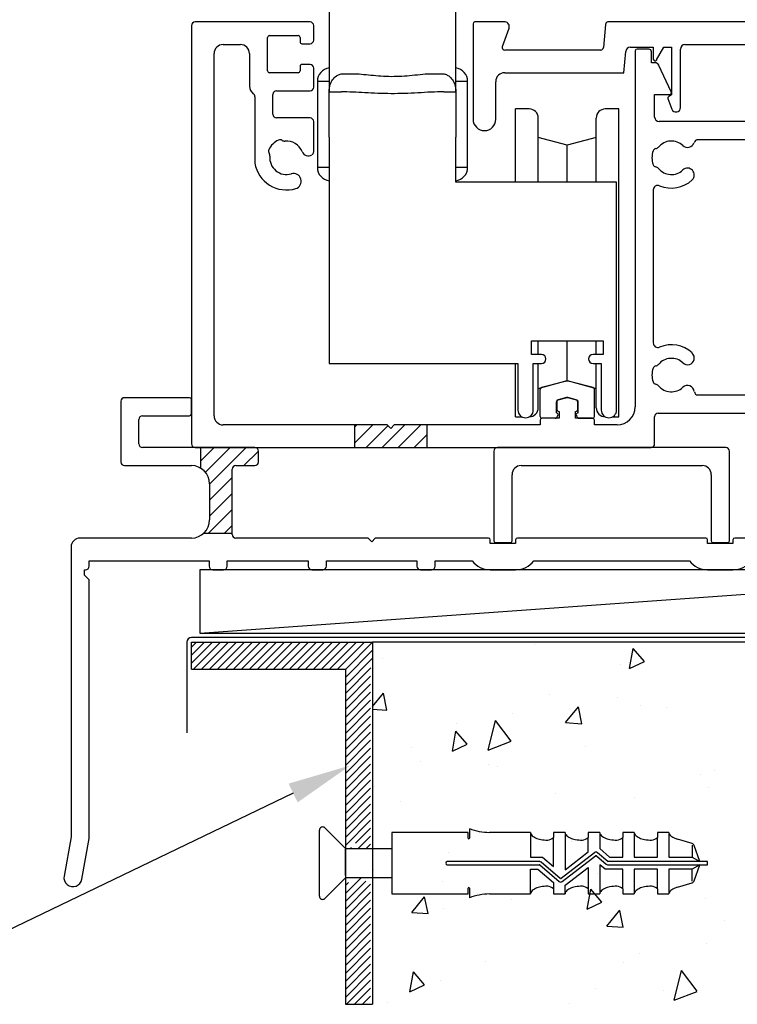
# Model space of a CAD drawing. Units: millimetres. Extents: x 16683 to 24461, y 7669 to 9187.
# Drawn here: x 20830 to 20909, y 8667 to 8776 of the extents above; entities that cross this region are included whole.
import ezdxf
from ezdxf import colors
from ezdxf.entities.mleader import LeaderData, LeaderLine
from ezdxf.math import Vec2, Vec3

# ---------------------------------------------------------------- set-up
doc = ezdxf.new("R2010")
doc.units = ezdxf.units.MM
doc.header["$MEASUREMENT"] = 0
doc.layers.add('Dwelling', color=4, linetype='Continuous')
doc.layers.add('OMEGA WINDOWS AND DOORS', color=7, linetype='Continuous')
doc.styles.add('arialobs', font='ARIALUNI.TTF', dxfattribs={"height": 8})

# ---------------------------------------------------------------- blocks, each defined once
blk = doc.blocks.new('37307')
for p, q in [((3.54, 0), (0.2, 0)), ((62.5, 0), (14.89, 0)), ((0, -0.2), (0, -10.75)), ((3.23, -2.7), (3.97, -0.67)), ((14.62, -0.27), (14.4, -2.82)), ((63.5, -2.04), (63.5, -1)), ((14.1, -3.1), (3.51, -3.1)), ((16.66, -5.6), (16.87, -3.26)), ((17.36, -2.8), (19.9, -2.8)), ((19.9, -2.8), (19.9, -4.1)), ((20.27, -4.2), (21.08, -2.8)), ((21.08, -2.8), (21.9, -2.8)), ((21.9, -2.8), (21.9, -8.05)), ((22.9, -9.45), (22.9, -3)), ((23.4, -2.5), (54.5, -2.5)), ((54.5, -2.5), (54.5, -2.6)), ((54.7, -2.8), (59.5, -2.8)), ((59.5, -2.8), (63.03, -2.53)), ((3.5, -5.6), (16.66, -5.6)), ((2.5, -10.75), (2.5, -6.6)), ((21.51, -8.47), (21.93, -9.62)), ((21.9, -8.05), (21.6, -8.23))]:
    blk.add_line(p, q)
for centre, radius, start, end in [((3.5, -0.5), 0.5, 340, 85.6501), ((14.92, -0.3), 0.3, 95.6166, 175), ((62.5, -1), 1, 0, 90), ((0.2, -0.2), 0.2, 90, 180), ((63, -2.04), 0.5, 274.2892, 360), ((3.51, -2.8), 0.3, 160, 270), ((14.1, -2.8), 0.3, 270, 355), ((17.36, -3.3), 0.5, 90, 175), ((23.4, -3), 0.5, 90, 180), ((54.7, -2.6), 0.2, 180, 270), ((20.1, -4.1), 0.2, 180, 330), ((3.5, -6.6), 1, 90, 180), ((21.7, -8.4), 0.2, 120, 200), ((22.4, -9.45), 0.5, 200, 0), ((1.25, -10.75), 1.25, 180, 0)]:
    blk.add_arc(centre, radius, start, end)
blk = doc.blocks.new('C9920020')
for p, q in [((-0.39, 1.77), (-2.85, 1.11)), ((2.85, 1.11), (0.39, 1.77)), ((-3, -2.07), (-3, 0.91)), ((3, -2.07), (3, 0.91)), ((-1.2, -1.67), (-1.2, -0.47)), ((-0.05, -0.01), (-1.05, -0.27)), ((1.05, -0.27), (0.05, -0.01)), ((1.2, -1.67), (1.2, -0.47)), ((-1.14, -2.17), (-1.03, -1.97)), ((1.14, -2.17), (1.03, -1.97)), ((-1.32, -2.27), (-2.8, -2.27)), ((1.32, -2.27), (2.8, -2.27))]:
    blk.add_line(p, q)
for centre, radius, start, end in [((-2.8, 0.91), 0.2, 105, 180), ((0, 0.32), 1.5, 75, 105), ((2.8, 0.91), 0.2, 0, 75), ((0, -0.2), 0.2, 75, 105), ((-1, -0.47), 0.2, 105, 180), ((1, -0.47), 0.2, 360, 75), ((-2.8, -2.07), 0.2, 180, 270), ((-1.32, -2.07), 0.2, 270, 330.0479), ((-1.2, -1.87), 0.2, 330.0479, 90), ((1.2, -1.87), 0.2, 90, 209.9521), ((1.32, -2.07), 0.2, 209.9521, 270), ((2.8, -2.07), 0.2, 270, 360)]:
    blk.add_arc(centre, radius, start, end)
blk = doc.blocks.new('end carriage side')
for p, q in [((-16.8, -9.9), (-16.8, -19.9)), ((-2.8, -19.9), (-2.8, -9.9)), ((-15.24, -17.9), (-14.2, -17.9)), ((-5.4, -17.9), (-4.35, -17.9)), ((-18.1, -18.75), (-18.1, -28.25)), ((-16.93, -18.75), (-18.1, -18.75)), ((-16.8, -18.75), (-16.93, -18.75)), ((-1.5, -18.75), (-2.8, -18.75)), ((-1.5, -28.25), (-1.5, -18.75)), ((-16.8, -24.9), (-16.8, -19.9)), ((-16.8, -19.9), (-15.45, -19.9)), ((-4.14, -19.9), (-2.8, -19.9)), ((-2.8, -19.9), (-2.8, -24.9)), ((5.3, -21.8), (3.8, -21.8)), ((3.8, -29.9), (3.8, -21.8)), ((6.3, -29.9), (6.3, -22.8)), ((12.7, -29.9), (12.7, -22.8)), ((15.2, -21.8), (13.7, -21.8)), ((15.2, -55.8), (15.2, -21.8)), ((-16.8, -24.9), (-16.8, -49.9)), ((-2.8, -29.9), (-2.8, -24.9)), ((9.5, -25.8), (6.3, -24.94)), ((12.7, -24.94), (9.5, -25.8)), ((9.5, -29.9), (9.5, -25.8)), ((-16.93, -28.25), (-18.1, -28.25)), ((-16.8, -28.25), (-16.93, -28.25)), ((-1.5, -28.25), (-2.8, -28.25)), ((14.95, -29.9), (-2.8, -29.9)), ((14.95, -55.05), (14.95, -29.9)), ((5.55, -47.4), (13.45, -47.4)), ((5.55, -48.9), (5.55, -47.4)), ((6.3, -48.9), (6.3, -47.4)), ((9.5, -51.8), (9.5, -47.4)), ((12.7, -48.9), (12.7, -47.4)), ((13.45, -47.4), (13.45, -48.9)), ((6.65, -48.9), (5.55, -48.9)), ((13.45, -48.9), (12.35, -48.9)), ((-16.8, -49.9), (4.05, -49.9)), ((3.8, -55.8), (3.8, -49.9)), ((4.05, -49.9), (4.05, -55.05)), ((5.75, -49.9), (6.65, -49.9)), ((5.75, -55.05), (5.75, -49.9)), ((6.3, -54.8), (6.3, -49.9)), ((12.35, -49.9), (13.25, -49.9)), ((12.7, -54.8), (12.7, -49.9)), ((13.25, -49.9), (13.25, -55.05)), ((6.3, -52.66), (9.5, -51.8)), ((9.5, -51.8), (12.7, -52.66)), ((9.5, -51.8), (9.5, -51.8)), ((6.3, -54.8), (6.3, -54.8)), ((12.7, -54.8), (12.7, -54.8)), ((3.8, -55.8), (4.5, -55.8)), ((3.8, -55.8), (3.8, -55.8)), ((14.5, -55.8), (15.2, -55.8))]:
    blk.add_line(p, q)
for centre, radius, start, end in [((-16.6, -18.75), 1.5, 97.6623, 180), ((-3, -18.75), 1.5, 0, 82.3377), ((5.3, -22.8), 1, 0, 90), ((13.7, -22.8), 1, 90, 180), ((-16.6, -28.25), 1.5, 180, 262.3377), ((-3, -28.25), 1.5, 277.6623, 0), ((6.65, -49.4), 0.5, 270, 90), ((12.35, -49.4), 0.5, 90, 270), ((4.9, -55.05), 0.85, 180, 0), ((5.3, -54.8), 1, 270, 0), ((13.7, -54.8), 1, 180, 270), ((14.1, -55.05), 0.85, 180, 0)]:
    blk.add_arc(centre, radius, start, end)
for points, knots in [([(-16.8, -19.9), (-16.8, -19.9), (-16.8, -19.63), (-16.72, -19.16), (-16.44, -18.57), (-16.08, -18.18), (-15.67, -17.96), (-15.4, -17.9), (-15.25, -17.9), (-15.24, -17.9)], [0, 0, 0, 0, 0.003215, 0.300178, 0.512703, 0.730425, 0.861721, 0.997082, 1, 1, 1, 1]), ([(-14.2, -17.9), (-13.88, -17.91), (-13.26, -17.94), (-12.2, -18.06), (-11.08, -18.16), (-9.92, -18.21), (-8.76, -18.17), (-7.59, -18.08), (-6.44, -17.94), (-5.74, -17.91), (-5.4, -17.9)], [0, 0, 0, 0, 0.121881, 0.243877, 0.365686, 0.487441, 0.609079, 0.730766, 0.865457, 1, 1, 1, 1]), ([(-4.35, -17.9), (-4.35, -17.9), (-4.2, -17.9), (-3.93, -17.95), (-3.52, -18.18), (-3.16, -18.56), (-2.87, -19.16), (-2.8, -19.63), (-2.8, -19.9), (-2.8, -19.9)], [0, 0, 0, 0, 0.002918, 0.133757, 0.269579, 0.481567, 0.699826, 0.996785, 1, 1, 1, 1]), ([(-4.14, -19.9), (-4.6, -19.91), (-5.52, -19.93), (-6.98, -20.03), (-8.47, -20.1), (-9.94, -20.12), (-11.42, -20.08), (-12.84, -20.01), (-14.21, -19.93), (-15.04, -19.91), (-15.45, -19.9)], [0, 0, 0, 0, 0.129725, 0.26257, 0.386862, 0.513061, 0.637101, 0.763029, 0.880462, 1, 1, 1, 1])]:
    blk.add_open_spline(points, degree=3, knots=knots)
blk = doc.blocks.new('37309')
for p, q in [((89.5, 63.6), (89.5, 62.2)), ((105.6, 64), (89.9, 64)), ((106, 0.4), (106, 63.6)), ((90.3, 62.2), (90.3, 62.9)), ((90.3, 62.9), (91.6, 62.9)), ((91.6, 62.9), (91.6, 57.5)), ((103.6, 62), (98.47, 62)), ((104, 6.8), (104, 61.6)), ((89.5, 58.2), (89.5, 57.06)), ((90.3, 57.5), (90.3, 58.2)), ((91.6, 57.5), (90.3, 57.5)), ((96.8, 56.6), (96.8, 41.93)), ((89.79, 56.36), (90.35, 55.8)), ((90.71, 55.65), (91.3, 55.65)), ((91.5, 55.85), (91.5, 56.4)), ((91.5, 56.4), (94.4, 56.4)), ((94.8, 56), (94.8, 53.5)), ((89.5, 52.7), (89.5, 51.3)), ((94.4, 53.1), (89.9, 53.1)), ((89.7, 51.1), (94.4, 51.1)), ((94.8, 50.7), (94.8, 50.06)), ((94.43, 49.58), (89.94, 48.38)), ((90.26, 47.22), (94.17, 48.27)), ((13.1, 47), (0.4, 47)), ((94.8, 47.79), (94.8, 42.58)), ((0, 46.6), (0, 0.4)), ((13.5, 45), (13.5, 46.6)), ((8.4, 41.6), (8.4, 45.3)), ((8.6, 45.5), (11.8, 45.5)), ((12, 45.3), (12, 44.8)), ((12.2, 44.6), (13.1, 44.6)), ((2.5, 3.5), (2.5, 43.5)), ((3.5, 44.5), (5.4, 44.5)), ((6.4, 43.5), (6.4, 39.9)), ((49, 43.8), (49, 4.5)), ((50.5, 44), (49.2, 44)), ((50.8, 42.5), (50.8, 43.7)), ((86.5, 43.5), (86.5, 36.5)), ((94.17, 42.1), (87.13, 43.98)), ((51.16, 42.5), (50.8, 42.5)), ((11.8, 41.4), (8.6, 41.4)), ((12, 42.1), (12, 41.6)), ((13.1, 42.3), (12.2, 42.3)), ((13.5, 39.8), (13.5, 41.9)), ((52.98, 39.28), (51.62, 42.21)), ((94.28, 40), (89.13, 41.38)), ((88.5, 40.89), (88.5, 36)), ((9.4, 39.4), (13.1, 39.4)), ((7, 38.75), (7, 31.41)), ((9, 36.8), (9, 39)), ((51.15, 36.5), (51.15, 39)), ((51.15, 39), (52.8, 39)), ((13.1, 36.4), (9.4, 36.4)), ((13.5, 32.67), (13.5, 36)), ((73.6, 36), (51.65, 36)), ((74, 35.6), (73.6, 36)), ((74.4, 36), (74, 35.6)), ((86, 36), (74.4, 36)), ((81.6, 34), (55.97, 34)), ((82, 34.4), (81.6, 34)), ((82.4, 34), (82, 34.4)), ((86.5, 34), (82.4, 34)), ((51, 28.45), (51, 11.55)), ((41.42, 5.52), (40.5, 5.27)), ((42.5, 5.27), (41.58, 5.52)), ((55.93, 5.8), (73.6, 5.8)), ((73.6, 5.8), (74, 5.4)), ((74, 5.4), (74.4, 5.8)), ((74.4, 5.8), (92.21, 5.8)), ((98.79, 5.8), (103, 5.8)), ((40.35, 5.08), (40.35, 4.19)), ((42.65, 4.19), (42.65, 5.08)), ((40.55, 3.99), (40.6, 3.99)), ((40.6, 3.99), (40.6, 3.23)), ((42.4, 3.23), (42.4, 3.99)), ((42.4, 3.99), (42.45, 3.99)), ((51.15, 0.4), (51.15, 3.4)), ((51.55, 3.8), (67.4, 3.8)), ((67.8, 3.4), (67.8, 0.4)), ((69.8, 0.4), (69.8, 3.4)), ((70.2, 3.8), (81.6, 3.8)), ((81.6, 3.8), (82, 4.2)), ((82, 4.2), (82.4, 3.8)), ((82.4, 3.8), (103.6, 3.8)), ((104, 3.4), (104, 1.9)), ((21.6, 2.5), (3.5, 2.5)), ((22, 2.1), (21.6, 2.5)), ((22.4, 2.5), (22, 2.1)), ((38.5, 2.5), (22.4, 2.5)), ((38.5, 3.03), (38.5, 2.5)), ((40.6, 3.23), (38.7, 3.23)), ((44.3, 3.23), (42.4, 3.23)), ((44.5, 2.5), (44.5, 3.03)), ((47, 2.5), (44.5, 2.5)), ((101, 1.1), (101, 0.4)), ((103.6, 1.5), (101.4, 1.5)), ((0.4, 0), (50.75, 0)), ((68.2, 0), (69.4, 0)), ((101.4, 0), (105.6, 0))]:
    blk.add_line(p, q)
for centre, radius, start, end in [((89.9, 63.6), 0.4, 90, 180), ((105.6, 63.6), 0.4, 0, 90), ((89.9, 62.2), 0.4, 180, 0), ((98.47, 61.5), 0.5, 90, 161.6123), ((103.6, 61.6), 0.4, 0, 90), ((95.5, 60), 1.85, 46.7674, 313.2326), ((97.28, 61.89), 0.75, 226.7674, 341.6123), ((97.28, 58.11), 0.75, 313.2326, 133.2326), ((89.9, 58.2), 0.4, 0, 180), ((90.5, 57.06), 1, 180, 225), ((97.3, 56.6), 0.5, 117.8306, 180), ((95.5, 60), 3.35, 297.8306, 313.2326), ((90.71, 56.15), 0.5, 225, 270), ((91.3, 55.85), 0.2, 270, 0), ((94.4, 56), 0.4, 0, 90), ((94.4, 53.5), 0.4, 270, 0), ((89.9, 52.7), 0.4, 90, 180), ((89.7, 51.3), 0.2, 180, 270), ((94.4, 50.7), 0.4, 0, 90), ((94.3, 50.06), 0.5, 285, 0), ((90.1, 47.8), 0.6, 105, 285), ((94.3, 47.79), 0.5, 0, 105), ((0.4, 46.6), 0.4, 90, 180), ((13.1, 46.6), 0.4, 0, 90), ((8.6, 45.3), 0.2, 90, 180), ((11.8, 45.3), 0.2, 359.9951, 90.002), ((12.2, 44.8), 0.2, 179.998, 270.0049), ((13.1, 45), 0.4, 269.9994, 0), ((3.5, 43.5), 1, 90, 180), ((5.4, 43.5), 1, 0, 90), ((49.2, 43.8), 0.2, 90, 180), ((50.5, 43.7), 0.3, 0, 90), ((87, 43.5), 0.5, 75, 180), ((51.16, 42), 0.5, 25, 90), ((94.3, 42.58), 0.5, 255, 0), ((8.6, 41.6), 0.2, 180, 270), ((11.8, 41.6), 0.2, 270, 360), ((12.2, 42.1), 0.2, 89.998, 180.0049), ((13.1, 41.9), 0.4, 0, 90), ((89, 40.89), 0.5, 75, 180), ((94.8, 41.93), 2, 255, 0), ((7.4, 39.9), 1, 180, 235.1504), ((9.4, 39), 0.4, 90, 180), ((13.1, 39.8), 0.4, 270, 360), ((52.8, 39.2), 0.2, 270, 25), ((6.6, 38.75), 0.4, 360, 55.1504), ((9.4, 36.8), 0.4, 180, 270), ((13.1, 36), 0.4, 0, 90), ((51.65, 36.5), 0.5, 180, 270), ((86, 36.5), 0.5, 270, 0), ((86.5, 36), 2, 270, 0), ((10.5, 32), 2.15, 114.3754, 155.6246), ((9.78, 33.59), 0.4, 55.9635, 114.3754), ((10.28, 34.34), 0.5, 235.9635, 275.335), ((10.5, 32), 1.85, 21.7674, 95.335), ((53, 32), 1.85, 46.7674, 140.335), ((55.97, 33.5), 0.5, 90, 161.6123), ((8.91, 32.72), 0.4, 155.6246, 214.0365), ((12.91, 32.96), 0.75, 201.7674, 301.9879), ((13.1, 32.67), 0.4, 301.9879, 0), ((53, 32), 2.15, 159.3754, 200.6246), ((51.36, 32.62), 0.4, 100.9635, 159.3754), ((51.19, 33.5), 0.5, 280.9635, 320.335), ((54.78, 33.89), 0.75, 226.7674, 341.6123), ((8.16, 32.22), 0.5, 354.665, 34.0365), ((10.5, 32), 1.85, 174.665, 286.6488), ((10.5, 32), 3.55, 189.6276, 286.6488), ((51.36, 31.38), 0.4, 200.6246, 259.0365), ((51.19, 30.5), 0.5, 39.665, 79.0365), ((53, 32), 1.85, 219.665, 313.2326), ((54.78, 30.11), 0.75, 313.2326, 133.2326), ((11.27, 29.41), 0.85, 286.6488, 106.6488), ((53, 32), 3.35, 247.0697, 313.2326), ((51.5, 28.45), 0.5, 67.0697, 180), ((51.5, 11.55), 0.5, 180, 292.9303), ((53, 8), 3.35, 46.7674, 112.9303), ((53, 8), 1.85, 46.7674, 140.335), ((54.78, 9.89), 0.75, 226.7674, 46.7674), ((95.5, 8), 3.35, 136.7674, 208.6854), ((93.61, 9.78), 0.75, 316.7674, 136.7674), ((97.39, 9.78), 0.75, 43.2326, 223.2326), ((95.5, 8), 3.35, 331.3146, 43.2326), ((53, 8), 2.15, 159.3754, 200.6246), ((51.36, 8.62), 0.4, 100.9635, 159.3754), ((51.19, 9.5), 0.5, 280.9635, 320.335), ((95.5, 8), 1.85, 136.7674, 230.335), ((95.5, 8), 1.85, 309.665, 43.2326), ((51.36, 7.38), 0.4, 200.6246, 259.0365), ((51.19, 6.5), 0.5, 39.665, 79.0365), ((53, 8), 1.85, 219.665, 313.2326), ((54.78, 6.11), 0.75, 4.7039, 133.2326), ((94, 6.19), 0.5, 10.9635, 50.335), ((97, 6.19), 0.5, 129.665, 169.0365), ((103, 6.8), 1, 270, 360), ((41.5, 5.23), 0.3, 75, 105), ((55.93, 6.2), 0.4, 184.7039, 270), ((92.21, 6.2), 0.4, 270, 28.6854), ((94.88, 6.36), 0.4, 190.9635, 249.3754), ((95.5, 8), 2.15, 249.3754, 290.6246), ((96.12, 6.36), 0.4, 290.6246, 349.0365), ((98.79, 6.2), 0.4, 151.3146, 270), ((40.55, 5.08), 0.2, 105, 180), ((42.45, 5.08), 0.2, 0, 75), ((47, 4.5), 2, 270, 0), ((3.5, 3.5), 1, 180, 270), ((40.55, 4.19), 0.2, 180, 270), ((42.45, 4.19), 0.2, 270, 360), ((51.55, 3.4), 0.4, 90, 180), ((67.4, 3.4), 0.4, 0, 90), ((70.2, 3.4), 0.4, 90, 180), ((103.6, 3.4), 0.4, 360, 90), ((38.7, 3.03), 0.2, 90, 180), ((44.3, 3.03), 0.2, 0, 90), ((101.4, 1.1), 0.4, 90, 180), ((103.6, 1.9), 0.4, 270, 0), ((0.4, 0.4), 0.4, 180, 270), ((50.75, 0.4), 0.4, 270, 0), ((68.2, 0.4), 0.4, 180, 270), ((69.4, 0.4), 0.4, 270, 360), ((101.4, 0.4), 0.4, 180, 270), ((105.6, 0.4), 0.4, 270, 0)]:
    blk.add_arc(centre, radius, start, end)
blk = doc.blocks.new('99309')
h = blk.add_hatch()
h.set_pattern_fill('ANSI31', color=256, scale=10)
h.set_pattern_definition([(45, (18, -1e-12), (-0.88388, 0.88388), [])])
h.paths.add_polyline_path([(26, 2.5), (22.4, 2.5), (22, 2.1), (21.6, 2.5), (18, 2.5), (18, 0), (26, 0)])
for p, q in [((18, 2.5), (18, 0)), ((26, 2.5), (26, 0))]:
    blk.add_line(p, q)
blk.add_blockref('37309', (0, 0))
blk = doc.blocks.new('37286')
for p, q in [((12.6, 0), (-12.6, 0)), ((-13, -0.4), (-13, -10.3)), ((13, -10.3), (13, -0.4)), ((-10, -2), (10, -2)), ((-11, -10.3), (-11, -3)), ((11, -3), (11, -10.3)), ((-12.8, -10.5), (-11.2, -10.5)), ((11.2, -10.5), (12.8, -10.5))]:
    blk.add_line(p, q)
for centre, radius, start, end in [((-12.6, -0.4), 0.4, 90, 180), ((12.6, -0.4), 0.4, 0, 90), ((-10, -3), 1, 90, 180), ((10, -3), 1, 0, 90), ((-12.8, -10.3), 0.2, 180, 270), ((-11.2, -10.3), 0.2, 270, 0), ((11.2, -10.3), 0.2, 180, 270), ((12.8, -10.3), 0.2, 270, 360)]:
    blk.add_arc(centre, radius, start, end)
blk = doc.blocks.new('C0512006')
blk.add_blockref('37286', (0, 0))
blk = doc.blocks.new('40x20x3')
at = {"linetype": 'Continuous'}
for p, q in [((121.92, -412.38), (141.92, -412.38)), ((121.92, -415.38), (121.92, -412.38)), ((141.92, -412.38), (141.92, -452.38)), ((121.92, -415.38), (138.92, -415.38)), ((138.92, -415.38), (138.92, -452.38)), ((138.92, -452.38), (141.92, -452.38))]:
    blk.add_line(p, q, dxfattribs=at)
blk = doc.blocks.new('37288B')
for p, q in [((-3.4, 39.6), (-3.4, 38.7)), ((-0.4, 40), (-3, 40)), ((0, 0.4), (0, 39.6)), ((-5, 38.3), (-5, 36.75)), ((-3.4, 38.7), (-4.6, 38.7)), ((-4, 36.75), (-4, 37.5)), ((-4, 37.5), (-2.5, 37.5)), ((-2.5, 37.5), (-2.5, 32)), ((-5, 32.75), (-5, 31.2)), ((-4, 32), (-4, 32.75)), ((-2.5, 32), (-4, 32)), ((-4.6, 30.8), (-3.08, 30.8)), ((-2.68, 30.39), (-2.91, 22.97)), ((-3.91, 22), (-8.6, 22)), ((-9, 21.6), (-9, 20.4)), ((-8.6, 20), (-4.03, 20)), ((-123.8, 18.6), (-123.8, 11.9)), ((-116.2, 19), (-123.4, 19)), ((-116, 17.2), (-116, 18.8)), ((-3.03, 18.97), (-3.17, 14.47)), ((-121.8, 13.9), (-121.8, 16.6)), ((-121.4, 17), (-116.2, 17)), ((-109, 13.5), (-121.4, 13.5)), ((-108.6, 11.9), (-108.6, 13.1)), ((-13, 13.1), (-13, 11.4)), ((-4.17, 13.5), (-12.6, 13.5)), ((-123.4, 11.5), (-116, 11.5)), ((-111.5, 3.9), (-111.5, 11.1)), ((-111.1, 11.5), (-109, 11.5)), ((-12.6, 11), (-5.75, 11)), ((-114, 9.5), (-114, 5.5)), ((-3.75, 9), (-3.75, 5.5)), ((-116, 3.5), (-128.3, 3.5)), ((-96.5, 3.5), (-111.1, 3.5)), ((-96.1, 3.1), (-96.5, 3.5)), ((-95.7, 3.5), (-96.1, 3.1)), ((-83.2, 3.5), (-95.7, 3.5)), ((-83, 2.9), (-83, 3.3)), ((-80.2, 3.3), (-80.2, 2.9)), ((-59.2, 3.5), (-80, 3.5)), ((-59, 2.9), (-59, 3.3)), ((-56.2, 3.3), (-56.2, 2.9)), ((-35.2, 3.5), (-56, 3.5)), ((-35, 2.9), (-35, 3.3)), ((-32.2, 3.3), (-32.2, 2.9)), ((-5.75, 3.5), (-32, 3.5)), ((-129.3, 2.5), (-129.3, -29.5)), ((-80.2, 2.9), (-83, 2.9)), ((-56.2, 2.9), (-59, 2.9)), ((-32.2, 2.9), (-35, 2.9)), ((-127.8, -0.6), (-127.8, 0)), ((-127.8, 0), (-127.7, 0)), ((-127.3, 0.4), (-127.3, 1)), ((-127.3, 1), (-114.05, 1)), ((-114.05, 1), (-114.05, 0.4)), ((-113.65, 0), (-112.45, 0)), ((-112.05, 0.4), (-112.05, 1)), ((-112.05, 1), (-103.1, 1)), ((-103.1, 1), (-103.1, 0.4)), ((-101.1, 0.4), (-101.1, 1)), ((-101.1, 1), (-91.1, 1)), ((-91.1, 1), (-91.1, 0.4)), ((-89.1, 0.4), (-89.1, 1)), ((-89.1, 1), (-85, 1)), ((-83, 0), (-80.2, 0)), ((-78.2, 1), (-61, 1)), ((-59, 0), (-56.2, 0)), ((-54.2, 1), (-37, 1)), ((-35, 0), (-32.2, 0)), ((-30.2, 1), (-5, 1)), ((-5, 1), (-5, 0.4)), ((-4.6, 0), (-0.4, 0)), ((-127.3, -1.1), (-127.8, -0.6)), ((-102.7, 0), (-101.5, 0)), ((-90.7, 0), (-89.5, 0)), ((-127.3, -29.67), (-127.3, -1.1)), ((-129.3, -29.5), (-130.06, -33.83)), ((-128.09, -34.17), (-127.3, -29.67))]:
    blk.add_line(p, q)
for centre, radius, start, end in [((-3, 39.6), 0.4, 90, 180), ((-0.4, 39.6), 0.4, 0, 90), ((-4.6, 38.3), 0.4, 90, 180), ((-4.5, 36.75), 0.5, 180, 0), ((-4.5, 32.75), 0.5, 0, 180), ((-4.6, 31.2), 0.4, 180, 270), ((-3.08, 30.4), 0.4, 358, 90), ((-3.91, 23), 1, 270, 358.2511), ((-8.6, 21.6), 0.4, 90, 180), ((-8.6, 20.4), 0.4, 180, 270), ((-4.03, 19), 1, 358.2511, 90), ((-123.4, 18.6), 0.4, 90, 180), ((-116.2, 18.8), 0.2, 0, 90), ((-121.4, 16.6), 0.4, 90, 180), ((-116.2, 17.2), 0.2, 270, 0), ((-4.17, 14.5), 1, 270, 358), ((-121.4, 13.9), 0.4, 180, 270), ((-109, 13.1), 0.4, 0, 90), ((-12.6, 13.1), 0.4, 90, 180), ((-123.4, 11.9), 0.4, 180, 270), ((-116, 9.5), 2, 360, 90), ((-111.1, 11.1), 0.4, 90, 180), ((-109, 11.9), 0.4, 270, 360), ((-12.6, 11.4), 0.4, 180, 270), ((-5.75, 9), 2, 360, 90), ((-116, 5.5), 2, 270, 0), ((-5.75, 5.5), 2, 270, 0), ((-128.3, 2.5), 1, 90, 180), ((-111.1, 3.9), 0.4, 180, 270), ((-83.2, 3.3), 0.2, 0, 90), ((-80, 3.3), 0.2, 90, 180), ((-59.2, 3.3), 0.2, 0, 90), ((-56, 3.3), 0.2, 90, 180), ((-35.2, 3.3), 0.2, 0, 90), ((-32, 3.3), 0.2, 90, 180), ((-127.7, 0.4), 0.4, 270, 360), ((-113.65, 0.4), 0.4, 180, 270), ((-112.45, 0.4), 0.4, 270, 0), ((-102.7, 0.4), 0.4, 180, 270), ((-101.5, 0.4), 0.4, 270, 360), ((-90.7, 0.4), 0.4, 180, 270), ((-89.5, 0.4), 0.4, 270, 360), ((-83, 2.5), 2.5, 216.8699, 270), ((-80.2, 2.5), 2.5, 270, 323.1301), ((-59, 2.5), 2.5, 216.8699, 270), ((-56.2, 2.5), 2.5, 270, 323.1301), ((-35, 2.5), 2.5, 216.8699, 270), ((-32.2, 2.5), 2.5, 270, 323.1301), ((-4.6, 0.4), 0.4, 180, 270), ((-0.4, 0.4), 0.4, 270, 0), ((-129.08, -34), 1, 169.9598, 350.0004)]:
    blk.add_arc(centre, radius, start, end)
blk = doc.blocks.new('99288')
h = blk.add_hatch()
h.set_pattern_fill('ANSI31', color=256, scale=10)
h.set_pattern_definition([(45, (-115, 4), (-0.88388, 0.88388), [])])
h.paths.add_polyline_path([(-108.6, 13.1, 0.414214), (-109, 13.5), (-115, 13.5), (-115, 11.23, -0.267949), (-114, 9.5), (-114, 5.5, -0.21525), (-114.68, 4), (-111.5, 4), (-111.5, 11.1, -0.414214), (-111.1, 11.5), (-109, 11.5, 0.414214), (-108.6, 11.9)])
for p, q in [((-115, 13.5), (-115, 11.23)), ((-111.5, 4), (-114.68, 4))]:
    blk.add_line(p, q)
blk.add_blockref('37288B', (0, 0))
blk = doc.blocks.new('Rawl Plug & Screw')
for p, q in [((-1.63, 0), (-3.9, 2.27)), ((-3.65, 2.87), (3.65, 2.87)), ((3.9, 2.27), (1.62, 0)), ((-1.63, -5.13), (-1.63, 0)), ((-1.37, 0), (1.55, 0)), ((1.62, 0), (1.62, -5.13)), ((-3.4, -5.13), (-3.4, -13.55)), ((3.4, -5.13), (-3.4, -5.13)), ((3.4, -13.55), (3.4, -5.13)), ((-0.17, -11.25), (-0.17, -21.41)), ((0.17, -21.47), (0.17, -11.25)), ((-2.76, -13.69), (-3.81, -13.69)), ((-3.4, -13.55), (-2.76, -13.55)), ((2.76, -13.55), (3.4, -13.55)), ((3.81, -13.69), (2.76, -13.69)), ((-3.4, -15.92), (-3.4, -20.43)), ((3.4, -19.15), (3.4, -15.92)), ((3.4, -20.43), (3.4, -19.15)), ((-3.33, -20.43), (-0.68, -20.43)), ((-0.68, -20.43), (-0.68, -21.25)), ((3.33, -20.43), (0.68, -20.43)), ((0.68, -20.43), (0.68, -21.75)), ((-0.68, -21.25), (-2.15, -22.98)), ((-0.19, -21.46), (-2.02, -23.62)), ((-1.68, -23.73), (0.11, -21.63)), ((0.68, -21.75), (-0.37, -22.98)), ((-3.4, -22.98), (-3.4, -24.25)), ((-2.83, -22.98), (-3.4, -22.98)), ((-2.15, -22.98), (-2.82, -22.98)), ((1.16, -27.51), (-1.68, -23.84)), ((-0.37, -22.98), (2.8, -22.98)), ((3.4, -22.98), (2.83, -22.98)), ((3.4, -24.25), (3.4, -22.98)), ((-3.35, -24.25), (-2.43, -24.25)), ((-2.43, -24.25), (-0.46, -26.8)), ((-2.03, -23.94), (0.81, -27.61)), ((3.39, -24.25), (-0.72, -24.25)), ((-0.72, -24.25), (1.25, -26.8)), ((-3.4, -26.8), (-3.4, -28.08)), ((-2.83, -26.8), (-3.4, -26.8)), ((-0.46, -26.8), (-2.82, -26.8)), ((1.25, -26.8), (2.83, -26.8)), ((3.4, -26.8), (2.83, -26.8)), ((3.4, -28.08), (3.4, -26.8)), ((-0.17, -28.08), (-3.35, -28.08)), ((-0.68, -28.68), (-0.17, -28.08)), ((0.8, -27.72), (-0.11, -28.79)), ((0.19, -28.97), (1.15, -27.84)), ((1.62, -28.08), (0.68, -29.18)), ((3.36, -28.08), (1.62, -28.08)), ((-0.68, -30.63), (-0.68, -28.68)), ((-0.17, -28.96), (-0.17, -39.12)), ((0.17, -39.12), (0.17, -29.02)), ((0.68, -29.18), (0.68, -30.63)), ((-3.4, -30.63), (-3.4, -31.9)), ((-2.83, -30.63), (-3.4, -30.63)), ((-2.82, -30.63), (-0.68, -30.63)), ((0.68, -30.63), (2.8, -30.63)), ((3.4, -30.63), (2.83, -30.63)), ((3.4, -31.9), (3.4, -30.63)), ((-0.68, -31.9), (-3.35, -31.9)), ((-0.68, -34.45), (-0.68, -31.9)), ((3.31, -31.9), (0.68, -31.9)), ((0.68, -31.9), (0.68, -34.45)), ((-3.4, -34.45), (-3.4, -35.73)), ((-2.83, -34.45), (-3.4, -34.45)), ((-2.82, -34.45), (-0.68, -34.45)), ((0.68, -34.45), (2.8, -34.45)), ((3.4, -34.45), (2.83, -34.45)), ((3.4, -35.73), (3.4, -34.45)), ((-0.68, -35.73), (-3.31, -35.73)), ((-0.68, -38.28), (-0.68, -35.73)), ((3.29, -35.73), (0.68, -35.73)), ((0.68, -35.73), (0.68, -38.28)), ((-2.66, -36.67), (-2.18, -38.28)), ((2.17, -38.28), (2.66, -36.67)), ((-2, -38.28), (-0.68, -38.28)), ((-1.96, -38.5), (-0.17, -39.13)), ((-0.17, -39.12), (-0.68, -38.28)), ((-0.17, -39.12), (-0.17, -39.12)), ((-0.17, -39.13), (-0.17, -39.98)), ((0.68, -38.28), (0.17, -39.12)), ((0.17, -39.13), (1.96, -38.5)), ((0.17, -39.12), (0.17, -39.12)), ((0.17, -39.98), (0.17, -39.13)), ((2, -38.28), (0.68, -38.28)), ((-0.17, -39.98), (0.17, -39.98))]:
    blk.add_line(p, q)
for centre, radius, start, end in [((-3.65, 2.52), 0.35, 90, 225), ((3.65, 2.52), 0.35, 315, 90), ((0, -11.25), 0.17, 90, 180), ((0, -11.25), 0.17, 0, 90), ((-10.35, -16.05), 6.95, 1.128, 19.8627), ((-2.76, -13.62), 0.0724, 0, 90), ((-2.76, -13.62), 0.0724, 270, 0), ((2.76, -13.62), 0.0724, 90, 180), ((2.76, -13.62), 0.0724, 180, 270), ((10.35, -16.05), 6.95, 160.1373, 178.872), ((-3.4, -20.84), 0.411, 47.0164, 90), ((-4.06, -21.55), 1.38, 23.9625, 47.0164), ((4.06, -21.55), 1.38, 132.9836, 156.0375), ((3.4, -20.84), 0.411, 90, 132.9836), ((-5.13, -22.03), 2.56, 10.4311, 23.9625), ((-6.84, -22.34), 4.29, 0, 10.4311), ((-0.26, -21.41), 0.085, 319.6093, 0), ((-0.09, -21.47), 0.255, 319.6093, 360), ((6.84, -22.34), 4.29, 169.5689, 180), ((5.13, -22.03), 2.56, 156.0375, 169.5689), ((-3.54, -22.28), 0.987, 315.2575, 356.6551), ((3.54, -22.28), 0.987, 183.3449, 224.7425), ((-1.83, -23.78), 0.255, 139.6093, 217.669), ((-1.61, -23.79), 0.085, 139.6093, 217.669), ((-3.4, -24.66), 0.411, 47.0164, 90), ((-4.06, -25.37), 1.38, 23.9625, 47.0164), ((-5.13, -25.85), 2.56, 10.4311, 23.9625), ((5.13, -25.85), 2.56, 156.0375, 169.5689), ((4.06, -25.37), 1.38, 132.9836, 156.0375), ((3.4, -24.66), 0.411, 90, 132.9836), ((-6.84, -26.16), 4.29, 0, 10.4311), ((6.84, -26.16), 4.29, 169.5689, 180), ((-3.54, -26.11), 0.987, 315.2575, 356.6551), ((3.54, -26.11), 0.987, 183.3449, 224.7425), ((-3.4, -28.49), 0.411, 47.0164, 90), ((-4.06, -29.2), 1.38, 23.9625, 47.0164), ((0.74, -27.67), 0.085, 319.6093, 37.669), ((0.96, -27.67), 0.255, 319.6093, 37.669), ((4.06, -29.2), 1.38, 132.9836, 156.0375), ((3.4, -28.49), 0.411, 90, 132.9836), ((-5.13, -29.68), 2.56, 10.4311, 23.9625), ((-6.84, -29.99), 4.29, 0, 10.4311), ((0.08, -28.96), 0.255, 139.6093, 180), ((0.25, -29.02), 0.085, 139.6093, 180), ((6.84, -29.99), 4.29, 169.5689, 180), ((5.13, -29.68), 2.56, 156.0375, 169.5689), ((-3.54, -29.93), 0.987, 315.2575, 356.6551), ((3.54, -29.93), 0.987, 183.3449, 224.7425), ((-3.4, -32.31), 0.411, 47.0164, 90), ((-4.06, -33.02), 1.38, 23.9625, 47.0164), ((-5.13, -33.5), 2.56, 10.4311, 23.9625), ((5.13, -33.5), 2.56, 156.0375, 169.5689), ((4.06, -33.02), 1.38, 132.9836, 156.0375), ((3.4, -32.31), 0.411, 90, 132.9836), ((-6.84, -33.81), 4.29, 0, 10.4311), ((6.84, -33.81), 4.29, 169.5689, 180), ((-3.54, -33.76), 0.987, 315.2575, 356.6551), ((3.54, -33.76), 0.987, 183.3449, 224.7425), ((-3.4, -36.14), 0.411, 47.0164, 90), ((-4.06, -36.85), 1.38, 23.9625, 47.0164), ((4.06, -36.85), 1.38, 132.9836, 156.0375), ((3.4, -36.14), 0.411, 90, 132.9836), ((-5.13, -37.33), 2.56, 14.785, 23.9625), ((5.13, -37.33), 2.56, 156.0375, 165.215), ((-1.85, -38.18), 0.34, 196.8794, 250.821), ((1.85, -38.18), 0.34, 289.179, 343.1206)]:
    blk.add_arc(centre, radius, start, end)

msp = doc.modelspace()

# ---------------------------------------------------------------- hatches: boundary and pattern name
at = {"layer": 'Dwelling'}
h = msp.add_hatch(dxfattribs=at)
h.set_pattern_fill('AR-CONC', color=256, scale=3, angle=30, style=0)
h.set_pattern_definition([(80, (20804.598, 8587.655), (19.57625, 9.12855), [2.25, -24.75]), (25, (20804.598, 8587.655), (-14.8877, 17.4613), [1.8, -19.8]), (130.4514, (20806.23, 8588.416), (4.6885, 26.5898), [1.9122, -21.0343]), (76.184, (20801.598, 8592.85), (30.2105, 11.7083), [3.375, -37.125]), (126.636, (20804.116, 8593.827), (9.6715, 39.3283), [2.8683, -31.5514]), (21.184, (20801.6, 8592.85), (9.6715, 39.3283), [2.7, -29.7]), (51, (20804.947, 8593.052), (21.5474, -1.5067), [2.25, -24.75]), (356, (20804.947, 8593.052), (-4.5557, 22.4897), [1.8, -19.8]), (101.4514, (20806.742, 8592.926), (16.9917, 20.983), [1.9122, -21.0343]), (67.5, (20804.5985, 8587.655), (-4.67749, 8.83123), [0, -19.56, 0, -20.1, 0, -19.875]), (37.5, (20804.598, 8587.655), (0.91857, 14.19316), [0, -11.46, 0, -19.11, 0, -7.575]), (357.5, (20798.805, 8584.31), (14.20744, 7.42134), [0, -7.5, 0, -23.4, 0, -31.05]), (347.5, (20796.207, 8582.81), (13.65005, 11.3486), [0, -9.75, 0, -15.54, 0, -22.05])])
h.paths.add_polyline_path([(20804.6, 8630.32), (21060.93, 8630.32), (21061.08, 8630.46), (21062.27, 8631.56), (21063.44, 8632.68), (21064.6, 8633.82), (21065.75, 8634.97), (21066.88, 8636.13), (21068, 8637.3), (21069.11, 8638.48), (21070.2, 8639.68), (21071.28, 8640.89), (21072.35, 8642.11), (21073.39, 8643.34), (21074.43, 8644.58), (21075.45, 8645.84), (21076.45, 8647.11), (21077.44, 8648.38), (21078.41, 8649.67), (21079.37, 8650.97), (21080.31, 8652.28), (21081.23, 8653.59), (21082.14, 8654.92), (21083.03, 8656.26), (21083.91, 8657.61), (21084.76, 8658.96), (21085.6, 8660.33), (21086.42, 8661.7), (21087.22, 8663.08), (21088, 8664.47), (21088.77, 8665.87), (21089.51, 8667.28), (21090.24, 8668.69), (21090.95, 8670.12), (21091.64, 8671.55), (21092.31, 8672.98), (21092.96, 8674.43), (21093.6, 8675.88), (21094.22, 8677.33), (21094.82, 8678.8), (21095.41, 8680.27), (21095.98, 8681.74), (21096.54, 8683.22), (21097.08, 8684.71), (21097.62, 8686.2), (21098.13, 8687.69), (21098.64, 8689.19), (21099.13, 8690.7), (21099.62, 8692.21), (21100.09, 8693.72), (21100.55, 8695.24), (21101.01, 8696.76), (21101.45, 8698.29), (21101.88, 8699.81), (21102.31, 8701.34), (21102.73, 8702.88), (21103.14, 8704.41), (21103.55, 8705.95), (21103.95, 8707.49), (21104.35, 8709.04), (21104.74, 8710.58), (21105.12, 8712.13), (21105.5, 8713.67), (21105.88, 8715.22), (21106.26, 8716.77), (21106.63, 8718.32), (21107.01, 8719.87), (21107.38, 8721.42), (21107.75, 8722.97), (21108.12, 8724.52), (21108.49, 8726.07), (21108.87, 8727.62), (21109.24, 8729.17), (21109.62, 8730.71), (21110, 8732.26), (21110.38, 8733.82), (21110.76, 8735.41), (21111.14, 8737.04), (21111.51, 8738.75), (21111.89, 8740.54), (21112.25, 8742.43), (21112.61, 8744.45), (21112.95, 8746.6), (21113.29, 8748.92), (21113.61, 8751.41), (21113.92, 8754.09), (21114.21, 8757), (21114.49, 8760.13), (21114.74, 8763.52), (21114.98, 8767.17), (21115.19, 8771.11), (21115.37, 8775.36), (20984.6, 8775.36), (20984.6, 8706.86), (20868.6, 8706.86), (20868.6, 8666.86), (20804.6, 8649.71)])
at = {"layer": 'OMEGA WINDOWS AND DOORS'}
h = msp.add_hatch(dxfattribs=at)
h.set_pattern_fill('ANSI31', color=256, scale=5, style=0)
h.set_pattern_definition([(45, (19143.6126, 11464.0413), (-0.44194174, 0.44194174), [])])
h.paths.add_polyline_path([(20868.6, 8706.86), (20848.6, 8706.86), (20848.6, 8703.86), (20865.6, 8703.86), (20865.6, 8703.43), (20867.24, 8703.43), (20867.24, 8684.06), (20868.18, 8684.06), (20868.38, 8684.39), (20868.38, 8703.58, -0.082301), (20868.6, 8704.87)])
h.paths.add_polyline_path([(20867.24, 8703.43), (20865.6, 8703.43), (20865.6, 8698.41, -0.005713), (20867.24, 8698.86)], flags=16)
h.paths.add_polyline_path([(20867.24, 8698.86, 0.005713), (20865.6, 8698.41), (20865.6, 8689.36), (20867.24, 8686.29)], flags=16)
h.paths.add_polyline_path([(20865.6, 8689.36), (20865.6, 8684.06), (20866.18, 8684.06), (20866.65, 8684.81), (20867, 8684.06), (20867.24, 8684.06), (20867.24, 8686.29)], flags=17)
h.paths.add_polyline_path([(20867.24, 8680.84), (20866.51, 8680.84), (20866.03, 8680.09), (20865.68, 8680.84), (20865.6, 8680.84), (20865.6, 8667.17, -0.005713), (20867.24, 8667.61)])
h.paths.add_polyline_path([(20868.38, 8680.66), (20868.03, 8680.09), (20867.68, 8680.84), (20867.24, 8680.84), (20867.24, 8666.86), (20868.38, 8666.86)])
h.paths.add_polyline_path([(20867.24, 8667.61, 0.005713), (20865.6, 8667.17), (20865.6, 8666.86), (20867.24, 8666.86)])

# ---------------------------------------------------------------- linework, layer by layer
at = {"layer": 'Dwelling'}
for p, q in [((20848.1, 8706.86), (20848.1, 8696.86)), ((20983.6, 8707.36), (20848.6, 8707.36)), ((20984.6, 8706.86), (20868.6, 8706.86)), ((20868.6, 8706.86), (20868.6, 8666.86))]:
    msp.add_line(p, q, dxfattribs=at)
msp.add_arc((20848.6, 8706.86), 0.5, 90, 180, dxfattribs=at)
at = {"layer": 'OMEGA WINDOWS AND DOORS'}
msp.add_lwpolyline([(20849.53, 8707.86), (20947.35, 8707.86), (20947.35, 8714.86), (20849.53, 8714.86)], close=True, dxfattribs=at)
msp.add_lwpolyline([(20849.53, 8707.86), (20947.35, 8714.86)], dxfattribs=at)

# ---------------------------------------------------------------- block references
at = {"layer": 'Dwelling', "rotation": 90}
msp.add_blockref('Rawl Plug & Screw', (20865.6, 8682.45), dxfattribs=at)
at = {"layer": 'OMEGA WINDOWS AND DOORS'}
for name, p in [('end carriage side', (20880.6, 8787.55)), ('99309', (20848.6, 8728.36)), ('37307', (20879.7, 8775.36)), ('99288', (20964.6, 8714.86)), ('C9920020', (20890.1, 8733.86)), ('C0512006', (20895, 8728.36)), ('40x20x3', (20726.68, 9119.25)), ('40x20x3', (20726.68, 9119.25)), ('40x20x3', (20726.68, 9119.25))]:
    msp.add_blockref(name, p, dxfattribs=at)

# ---------------------------------------------------------------- leaders
at = {"layer": 'OMEGA WINDOWS AND DOORS', "ltscale": 0.2}
ml = msp.add_multileader_mtext('Standard', dxfattribs=at)
ml.set_content('OMEGA Windows \\Pand Doors\\P500 Architectural Series', color=256, style='arialobs')
ml.set_leader_properties(color=2)
ml.build(insert=Vec2(0, 0))
ml.multileader.update_dxf_attribs({"dogleg_length": 10, "arrow_head_size": 7})
ctx = ml.context
ctx.base_point, ctx.char_height, ctx.arrow_head_size, ctx.landing_gap_size, ctx.plane_origin = Vec3(20672.52, 8834.26), 6, 7, 1.5, Vec3(20740.18, 8859.89)
notes = []
notes.append((ctx, [(0, (1, 1, 0), (20773.82, 8834.26), (-1, 0), 10, [(0, [(20905.47, 8833.25)], 0, [])])]))
ctx.mtext.insert, ctx.mtext.flow_direction = Vec3(20674.02, 8837.31), 5
ml = msp.add_multileader_mtext('Standard', dxfattribs=at)
ml.set_content('Support Angle', color=256, style='arialobs')
ml.set_leader_properties(color=2)
ml.build(insert=Vec2(0, 0))
ml.multileader.update_dxf_attribs({"dogleg_length": 10, "arrow_head_size": 7})
ctx = ml.context
ctx.base_point, ctx.char_height, ctx.arrow_head_size, ctx.landing_gap_size, ctx.plane_origin = Vec3(20725.99, 8657.2), 6, 7, 1.5, Vec3(20750.9, 8874.19)
notes.append((ctx, [(0, (1, 1, 0), (20791.41, 8657.2), (-1, 0), 10, [(0, [(20866.13, 8693.24)], 0, [])])]))
ctx.mtext.insert, ctx.mtext.flow_direction = Vec3(20727.49, 8661.08), 5
for ctx, leaders in notes:
    for number, flags, end, landing, length, lines in leaders:
        leader = LeaderData()
        leader.index, (leader.has_last_leader_line, leader.has_dogleg_vector, leader.attachment_direction) = number, flags
        leader.last_leader_point, leader.dogleg_vector, leader.dogleg_length = Vec3(end), Vec3(landing), length
        for number, points, colour, breaks in lines:
            line = LeaderLine()
            line.index, line.vertices, line.color, line.breaks = number, Vec3.list(points), colors.encode_raw_color(colour), breaks
            leader.lines.append(line)
        ctx.leaders.append(leader)

doc.saveas('drawing.dxf')
